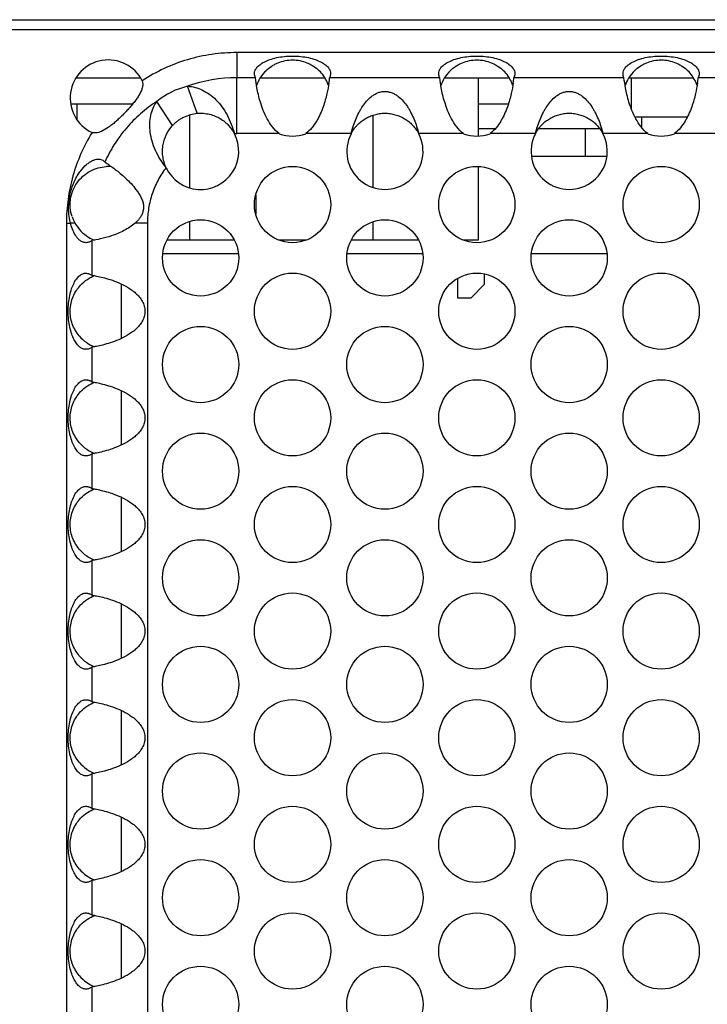
# Model space of a CAD drawing. Units: inches. Extents: x 0 to 34, y -355 to 22.
# Drawn here: x 3 to 3, y 18 to 19 of the extents above; entities that cross this region are included whole.
import ezdxf

# ---------------------------------------------------------------- set-up
doc = ezdxf.new("R2010")
doc.units = ezdxf.units.IN
doc.header["$LTSCALE"] = 1.87
doc.header["$MEASUREMENT"] = 0
doc.layers.get('0').update_dxf_attribs({"linetype": 'CONTINUOUS'})
for name, color, linetype in [('ECAD_11-2948-01', 7, 'CONTINUOUS'), ('ECAD_29-104745-01', 7, 'CONTINUOUS'), ('ECAD_L2929-S1', 7, 'CONTINUOUS'), ('ECAD_TXFMR_8-S19', 7, 'CONTINUOUS')]:
    doc.layers.add(name, color=color, linetype=linetype)

msp = doc.modelspace()

# ---------------------------------------------------------------- linework, layer by layer
at = {"color": 7, "linetype": 'Continuous'}
for p, q in [((2.6181, 18.7299), (7.4431, 18.7299)), ((2.6181, 18.7199), (7.4431, 18.7199)), ((2.843, 18.6699), (2.7764, 18.6699)), ((3.0321, 18.6699), (2.9654, 18.6699)), ((3.2211, 18.6699), (3.1544, 18.6699)), ((3.4101, 18.6699), (3.3434, 18.6699)), ((2.9011, 18.6339), (2.8912, 18.6617)), ((2.8757, 18.6214), (2.8596, 18.6461)), ((2.8347, 18.6432), (2.7713, 18.6432)), ((2.778, 18.6271), (2.778, 18.6432)), ((3.22, 18.6432), (3.1892, 18.6432)), ((3.3571, 18.619), (3.3571, 18.6299)), ((3.299, 18.6179), (3.299, 18.5899)), ((3.2439, 18.5899), (3.3211, 18.5899)), ((2.7756, 18.5213), (2.771, 18.5213)), ((2.9432, 18.4899), (2.8658, 18.4899)), ((3.1322, 18.4899), (3.0548, 18.4899)), ((3.3212, 18.4899), (3.2438, 18.4899)), ((3.1681, 18.4646), (3.1681, 18.4447)), ((3.1957, 18.4585), (3.1957, 18.4691)), ((2.8231, 18.4589), (2.8231, 18.4029)), ((3.1819, 18.4447), (3.1957, 18.4585)), ((3.1681, 18.4447), (3.1819, 18.4447)), ((2.8231, 18.3495), (2.8231, 18.2935)), ((2.8231, 18.2401), (2.8231, 18.1841)), ((2.8231, 18.1308), (2.8231, 18.0748)), ((2.8231, 18.0214), (2.8231, 17.9654)), ((2.8231, 17.912), (2.8231, 17.856)), ((2.8231, 17.8026), (2.8231, 17.7466))]:
    msp.add_line(p, q, dxfattribs=at)
at = {"color": 3, "linetype": 'Continuous'}
for p, q in [((2.9418, 18.6962), (2.9418, 18.6703)), ((7.1195, 18.6962), (2.9418, 18.6962)), ((2.9418, 18.6131), (2.9418, 18.6703)), ((2.9607, 18.6703), (2.9418, 18.6703)), ((3.1497, 18.6703), (3.0368, 18.6703)), ((3.3387, 18.6703), (3.2258, 18.6703)), ((3.5277, 18.6703), (3.4148, 18.6703)), ((2.9851, 18.6131), (2.9418, 18.6131)), ((3.0589, 18.6131), (3.0125, 18.6131)), ((3.1741, 18.6131), (3.1281, 18.6131)), ((3.2479, 18.6131), (3.2015, 18.6131)), ((3.3631, 18.6131), (3.3171, 18.6131)), ((3.4369, 18.6131), (3.3905, 18.6131)), ((2.7669, 18.5213), (2.7669, 16.9186)), ((2.7669, 18.5213), (2.771, 18.5213)), ((2.85, 18.5213), (2.8374, 18.5213)), ((2.85, 18.5213), (2.85, 16.9186)), ((2.7928, 18.5033), (2.7928, 18.4679)), ((2.7928, 18.3939), (2.7928, 18.3585)), ((2.7928, 18.2845), (2.7928, 18.2491)), ((2.7928, 18.1751), (2.7928, 18.1398)), ((2.7928, 18.0658), (2.7928, 18.0304)), ((2.7928, 17.9564), (2.7928, 17.921)), ((2.7928, 17.847), (2.7928, 17.8116)), ((2.7928, 17.7376), (2.7928, 17.7023))]:
    msp.add_line(p, q, dxfattribs=at)
for centre in [(2.9988, 18.5403), (3.1878, 18.5403), (3.3768, 18.5403), (2.9045, 18.4856), (3.0935, 18.4856), (3.2825, 18.4856), (2.9988, 18.4309), (3.1878, 18.4309), (3.3768, 18.4309), (2.9045, 18.3762), (3.0935, 18.3762), (3.2825, 18.3762), (2.9988, 18.3215), (3.1878, 18.3215), (3.3768, 18.3215), (2.9045, 18.2668), (3.0935, 18.2668), (3.2825, 18.2668), (2.9988, 18.2121), (3.1878, 18.2121), (3.3768, 18.2121), (2.9045, 18.1574), (3.0935, 18.1574), (3.2825, 18.1574), (2.9988, 18.1028), (3.1878, 18.1028), (3.3768, 18.1028), (2.9045, 18.0481), (3.0935, 18.0481), (3.2825, 18.0481), (2.9988, 17.9934), (3.1878, 17.9934), (3.3768, 17.9934), (2.9045, 17.9387), (3.0935, 17.9387), (3.2825, 17.9387), (2.9988, 17.884), (3.1878, 17.884), (3.3768, 17.884), (2.9045, 17.8293), (3.0935, 17.8293), (3.2825, 17.8293), (2.9988, 17.7746), (3.1878, 17.7746), (3.3768, 17.7746), (2.9045, 17.7199), (3.0935, 17.7199), (3.2825, 17.7199)]:
    msp.add_circle(centre, 0.0391, dxfattribs=at)
for centre, radius, start, end in [((2.8098, 18.6496), 0.0391, 26.8032, 244.8406), ((2.9416, 18.5182), 0.1522, 89.942, 109.3412), ((2.884, 18.6875), 0.1538, 351.6427, 353.5693), ((3.073, 18.6875), 0.1538, 351.6427, 353.5693), ((3.262, 18.6875), 0.1538, 351.6427, 353.5693), ((2.9113, 18.5811), 0.0831, 103.9816, 128.5181), ((2.9045, 18.5949), 0.0391, 205.359, 27.5584), ((2.9418, 18.5158), 0.0972, 90.0043, 91.5737), ((2.9988, 18.6496), 0.0391, 249.457, 290.543), ((3.0935, 18.5949), 0.0391, 152.3809, 27.6191), ((3.1878, 18.6496), 0.0391, 249.457, 290.543), ((3.2825, 18.5949), 0.0391, 152.3809, 27.6191), ((3.3768, 18.6496), 0.0391, 249.457, 290.543), ((2.7357, 18.4704), 0.1335, 57.359, 58.138), ((2.7298, 18.4612), 0.1444, 55.6713, 57.3589), ((2.8305, 18.5367), 0.0615, 194.523, 195.7465)]:
    msp.add_arc(centre, radius, start, end, dxfattribs=at)
at = {"color": 7, "linetype": 'Continuous'}
for centre, radius, start, end in [((2.9986, 18.6498), 0.0388, 134.1454, 148.0306), ((2.9989, 18.6497), 0.039, 24.5396, 45.7396), ((3.1876, 18.6498), 0.0388, 134.1454, 148.0306), ((3.1879, 18.6497), 0.039, 24.5396, 45.7396), ((3.3766, 18.6498), 0.0388, 134.1454, 148.0306), ((3.3769, 18.6497), 0.039, 24.5396, 45.7396), ((2.9984, 18.6498), 0.0386, 148.728, 161.1336), ((2.999, 18.6495), 0.0393, 148.0129, 148.7696), ((2.9992, 18.6499), 0.0386, 18.8597, 24.5209), ((3.1874, 18.6498), 0.0386, 148.728, 161.1336), ((3.188, 18.6495), 0.0393, 148.0129, 148.7696), ((3.1882, 18.6499), 0.0386, 18.8597, 24.5209), ((3.3764, 18.6498), 0.0386, 148.728, 161.1336), ((3.377, 18.6495), 0.0393, 148.0129, 148.7696), ((3.3772, 18.6499), 0.0386, 18.8597, 24.5209), ((2.8098, 18.5408), 0.0385, 84.8328, 92.9251), ((2.8101, 18.5404), 0.0394, 198.5117, 203.8441), ((2.8097, 18.5402), 0.039, 203.848, 206.2629), ((2.8093, 18.54), 0.0385, 206.2617, 209.0428), ((2.8097, 18.5402), 0.0389, 209.0082, 238.9336), ((2.8097, 18.5402), 0.039, 238.8282, 249.0474), ((2.8094, 18.4305), 0.0385, 220.0537, 235.6592), ((2.81, 18.4312), 0.0395, 235.5661, 248.9062), ((2.8094, 18.3211), 0.0385, 220.0537, 235.6592), ((2.81, 18.3219), 0.0395, 235.5661, 248.9062), ((2.8094, 18.2117), 0.0385, 220.0537, 235.6592), ((2.81, 18.2125), 0.0395, 235.5661, 248.9062), ((2.8094, 18.1023), 0.0385, 220.0537, 235.6592), ((2.81, 18.1031), 0.0395, 235.5661, 248.9062), ((2.8094, 17.993), 0.0385, 220.0537, 235.6592), ((2.81, 17.9937), 0.0395, 235.5661, 248.9062), ((2.8094, 17.8836), 0.0385, 220.0537, 235.6592), ((2.81, 17.8844), 0.0395, 235.5661, 248.9062), ((2.8094, 17.7742), 0.0385, 220.0537, 235.6592), ((2.81, 17.775), 0.0395, 235.5661, 248.9062)]:
    msp.add_arc(centre, radius, start, end, dxfattribs=at)
at = {"color": 3, "linetype": 'Continuous'}
for points, knots in [([(2.9418, 18.6962), (2.9332, 18.6962), (2.9161, 18.695), (2.8909, 18.6895), (2.8668, 18.6803), (2.8518, 18.672), (2.8446, 18.6673)], [0, 0, 0, 0, 0.249961, 0.500006, 0.750045, 1, 1, 1, 1]), ([(2.9597, 18.6744), (2.9597, 18.6755), (2.96, 18.6771), (2.961, 18.6791), (2.962, 18.6807), (2.9634, 18.6823), (2.9658, 18.6844), (2.9698, 18.6868), (2.9756, 18.6893), (2.9826, 18.6912), (2.9904, 18.6924), (2.9988, 18.6928), (3.0071, 18.6924), (3.015, 18.6912), (3.022, 18.6893), (3.0278, 18.6868), (3.0317, 18.6844), (3.0341, 18.6823), (3.0355, 18.6807), (3.0366, 18.6791), (3.0375, 18.6771), (3.0378, 18.6755), (3.0378, 18.6744)], [0, 0, 0, 0, 0.033392, 0.05209, 0.072424, 0.094715, 0.119244, 0.175802, 0.243432, 0.32199, 0.408787, 0.500021, 0.591252, 0.678042, 0.756594, 0.824224, 0.880784, 0.905312, 0.927601, 0.947931, 0.966623, 1, 1, 1, 1]), ([(3.1487, 18.6744), (3.1487, 18.6755), (3.149, 18.6771), (3.15, 18.6791), (3.151, 18.6807), (3.1524, 18.6823), (3.1548, 18.6844), (3.1588, 18.6868), (3.1646, 18.6893), (3.1716, 18.6912), (3.1794, 18.6924), (3.1878, 18.6928), (3.1961, 18.6924), (3.204, 18.6912), (3.211, 18.6893), (3.2168, 18.6868), (3.2207, 18.6844), (3.2231, 18.6823), (3.2245, 18.6807), (3.2256, 18.6791), (3.2265, 18.6771), (3.2268, 18.6755), (3.2268, 18.6744)], [0, 0, 0, 0, 0.033392, 0.05209, 0.072424, 0.094715, 0.119244, 0.175802, 0.243432, 0.32199, 0.408787, 0.500021, 0.591252, 0.678042, 0.756594, 0.824224, 0.880784, 0.905312, 0.927601, 0.947931, 0.966623, 1, 1, 1, 1]), ([(3.3377, 18.6744), (3.3377, 18.6755), (3.338, 18.6771), (3.339, 18.6791), (3.34, 18.6807), (3.3414, 18.6823), (3.3438, 18.6844), (3.3478, 18.6868), (3.3536, 18.6893), (3.3606, 18.6912), (3.3684, 18.6924), (3.3768, 18.6928), (3.3851, 18.6924), (3.393, 18.6912), (3.4, 18.6893), (3.4058, 18.6868), (3.4097, 18.6844), (3.4121, 18.6823), (3.4135, 18.6807), (3.4146, 18.6791), (3.4155, 18.6771), (3.4158, 18.6755), (3.4158, 18.6744)], [0, 0, 0, 0, 0.033392, 0.05209, 0.072424, 0.094715, 0.119244, 0.175802, 0.243432, 0.32199, 0.408787, 0.500021, 0.591252, 0.678042, 0.756594, 0.824224, 0.880784, 0.905312, 0.927601, 0.947931, 0.966623, 1, 1, 1, 1]), ([(2.8446, 18.6673), (2.8449, 18.6664), (2.8453, 18.6645), (2.8451, 18.6614), (2.8441, 18.6581), (2.8425, 18.6545), (2.8403, 18.6508), (2.8377, 18.647), (2.8347, 18.6432), (2.8315, 18.6394), (2.8281, 18.6357), (2.8246, 18.6321), (2.821, 18.6286), (2.8173, 18.6252), (2.8136, 18.6221), (2.8089, 18.6186), (2.8052, 18.6164), (2.8027, 18.6153)], [0, 0, 0, 0, 0.039525, 0.082578, 0.131848, 0.187873, 0.249835, 0.316483, 0.386198, 0.457478, 0.529566, 0.601859, 0.674168, 0.7464, 0.817011, 0.883307, 1, 1, 1, 1]), ([(2.9607, 18.6703), (2.9604, 18.6709), (2.9599, 18.6723), (2.9597, 18.6737), (2.9597, 18.6744)], [0, 0, 0, 0, 0.470139, 1, 1, 1, 1]), ([(2.9851, 18.6131), (2.9825, 18.6151), (2.9779, 18.6199), (2.9727, 18.6281), (2.9687, 18.6366), (2.9658, 18.645), (2.9637, 18.6527), (2.962, 18.6611), (2.9611, 18.6669), (2.9607, 18.6703)], [0, 0, 0, 0, 0.155114, 0.308557, 0.457228, 0.597269, 0.724791, 0.836291, 1, 1, 1, 1]), ([(3.0361, 18.6652), (3.0356, 18.6615), (3.0345, 18.6556), (3.0324, 18.6474), (3.0302, 18.6404), (3.0278, 18.6344), (3.0254, 18.6295), (3.0227, 18.6247), (3.0187, 18.6188), (3.0147, 18.6148), (3.0125, 18.6131)], [0, 0, 0, 0, 0.190414, 0.306622, 0.433797, 0.56932, 0.639378, 0.710502, 0.854733, 1, 1, 1, 1]), ([(3.0378, 18.6744), (3.0378, 18.6737), (3.0376, 18.6723), (3.0371, 18.6709), (3.0368, 18.6703)], [0, 0, 0, 0, 0.529862, 1, 1, 1, 1]), ([(3.1497, 18.6703), (3.1494, 18.6709), (3.1489, 18.6723), (3.1487, 18.6737), (3.1487, 18.6744)], [0, 0, 0, 0, 0.470139, 1, 1, 1, 1]), ([(3.1741, 18.6131), (3.1715, 18.6151), (3.1669, 18.6199), (3.1617, 18.6281), (3.1577, 18.6366), (3.1548, 18.645), (3.1527, 18.6527), (3.151, 18.6611), (3.1501, 18.6669), (3.1497, 18.6703)], [0, 0, 0, 0, 0.155114, 0.308557, 0.457228, 0.597269, 0.724791, 0.836291, 1, 1, 1, 1]), ([(3.2251, 18.6652), (3.2246, 18.6615), (3.2235, 18.6556), (3.2214, 18.6474), (3.2192, 18.6404), (3.2168, 18.6344), (3.2144, 18.6295), (3.2117, 18.6247), (3.2077, 18.6188), (3.2037, 18.6148), (3.2015, 18.6131)], [0, 0, 0, 0, 0.190414, 0.306622, 0.433797, 0.56932, 0.639378, 0.710502, 0.854733, 1, 1, 1, 1]), ([(3.2268, 18.6744), (3.2268, 18.6737), (3.2266, 18.6723), (3.2261, 18.6709), (3.2258, 18.6703)], [0, 0, 0, 0, 0.529862, 1, 1, 1, 1]), ([(3.3387, 18.6703), (3.3384, 18.6709), (3.3379, 18.6723), (3.3377, 18.6737), (3.3377, 18.6744)], [0, 0, 0, 0, 0.470139, 1, 1, 1, 1]), ([(3.3631, 18.6131), (3.3605, 18.6151), (3.3559, 18.6199), (3.3507, 18.6281), (3.3467, 18.6366), (3.3438, 18.645), (3.3417, 18.6527), (3.34, 18.6611), (3.3391, 18.6669), (3.3387, 18.6703)], [0, 0, 0, 0, 0.155114, 0.308557, 0.457228, 0.597269, 0.724791, 0.836291, 1, 1, 1, 1]), ([(3.4141, 18.6652), (3.4136, 18.6615), (3.4125, 18.6556), (3.4104, 18.6474), (3.4082, 18.6404), (3.4058, 18.6344), (3.4034, 18.6295), (3.4007, 18.6247), (3.3967, 18.6188), (3.3927, 18.6148), (3.3905, 18.6131)], [0, 0, 0, 0, 0.190414, 0.306622, 0.433797, 0.56932, 0.639378, 0.710502, 0.854733, 1, 1, 1, 1]), ([(3.4158, 18.6744), (3.4158, 18.6737), (3.4156, 18.6723), (3.4151, 18.6709), (3.4148, 18.6703)], [0, 0, 0, 0, 0.529862, 1, 1, 1, 1]), ([(2.8912, 18.6617), (2.8938, 18.6616), (2.899, 18.6607), (2.9065, 18.6579), (2.9138, 18.6536), (2.9205, 18.6478), (2.9266, 18.6407), (2.9337, 18.6294), (2.9374, 18.6197), (2.9391, 18.613)], [0, 0, 0, 0, 0.105939, 0.215183, 0.329756, 0.450991, 0.579448, 0.714889, 1, 1, 1, 1]), ([(3.0589, 18.6131), (3.0595, 18.6156), (3.0609, 18.6205), (3.0635, 18.6277), (3.0661, 18.6334), (3.0685, 18.6377), (3.071, 18.6418), (3.0746, 18.6466), (3.0789, 18.6506), (3.0828, 18.6533), (3.086, 18.655), (3.0896, 18.6561), (3.0935, 18.6565), (3.0973, 18.6561), (3.101, 18.655), (3.1042, 18.6533), (3.1081, 18.6506), (3.1124, 18.6466), (3.116, 18.6418), (3.1185, 18.6377), (3.1209, 18.6334), (3.1235, 18.6277), (3.1261, 18.6205), (3.1275, 18.6156), (3.1281, 18.6131)], [0, 0, 0, 0, 0.065665, 0.130515, 0.193906, 0.224954, 0.255543, 0.315491, 0.37467, 0.404592, 0.435335, 0.467129, 0.5, 0.532864, 0.564663, 0.595406, 0.625328, 0.684507, 0.744455, 0.775045, 0.806093, 0.869485, 0.934335, 1, 1, 1, 1]), ([(3.2479, 18.6131), (3.2485, 18.6156), (3.2499, 18.6205), (3.2525, 18.6277), (3.2551, 18.6334), (3.2575, 18.6377), (3.26, 18.6418), (3.2636, 18.6466), (3.2679, 18.6506), (3.2718, 18.6533), (3.275, 18.655), (3.2786, 18.6561), (3.2825, 18.6565), (3.2863, 18.6561), (3.29, 18.655), (3.2932, 18.6533), (3.2971, 18.6506), (3.3014, 18.6466), (3.305, 18.6418), (3.3075, 18.6377), (3.3099, 18.6334), (3.3125, 18.6277), (3.3151, 18.6205), (3.3165, 18.6156), (3.3171, 18.6131)], [0, 0, 0, 0, 0.065665, 0.130515, 0.193906, 0.224954, 0.255543, 0.315491, 0.37467, 0.404592, 0.435335, 0.467129, 0.5, 0.532864, 0.564663, 0.595406, 0.625328, 0.684507, 0.744455, 0.775045, 0.806093, 0.869485, 0.934335, 1, 1, 1, 1]), ([(2.8596, 18.6461), (2.8538, 18.6423), (2.8427, 18.6339), (2.828, 18.6191), (2.8156, 18.6023), (2.809, 18.5901), (2.8062, 18.5838)], [0, 0, 0, 0, 0.249982, 0.500058, 0.750069, 1, 1, 1, 1]), ([(2.8692, 18.5782), (2.8649, 18.5837), (2.8593, 18.5924), (2.8546, 18.605), (2.8527, 18.6142), (2.8522, 18.6231), (2.8532, 18.6316), (2.8556, 18.6393), (2.8581, 18.644), (2.8596, 18.6461)], [0, 0, 0, 0, 0.284672, 0.419981, 0.548407, 0.669731, 0.784498, 0.89393, 1, 1, 1, 1]), ([(2.8027, 18.6153), (2.8018, 18.615), (2.8001, 18.6143), (2.7976, 18.6138), (2.7953, 18.6138), (2.7938, 18.6141), (2.7932, 18.6143)], [0, 0, 0, 0, 0.28994, 0.547904, 0.78161, 1, 1, 1, 1]), ([(2.7932, 18.6143), (2.7889, 18.6074), (2.7813, 18.5929), (2.773, 18.5698), (2.768, 18.5458), (2.7669, 18.5294), (2.7669, 18.5213)], [0, 0, 0, 0, 0.24996, 0.499994, 0.750035, 1, 1, 1, 1]), ([(2.7692, 18.5327), (2.7691, 18.5346), (2.7691, 18.5385), (2.7695, 18.5443), (2.7704, 18.5501), (2.7723, 18.5575), (2.775, 18.5645), (2.7785, 18.5708), (2.7822, 18.576), (2.7862, 18.5804), (2.7904, 18.5837), (2.7934, 18.5854), (2.7962, 18.5865), (2.7988, 18.5871), (2.8011, 18.587), (2.8025, 18.5866), (2.8032, 18.5863)], [0, 0, 0, 0, 0.081015, 0.163695, 0.246796, 0.32916, 0.487957, 0.562778, 0.633213, 0.757714, 0.811423, 0.85927, 0.901501, 0.938572, 0.971126, 1, 1, 1, 1]), ([(2.8032, 18.5863), (2.8038, 18.586), (2.8049, 18.5853), (2.8058, 18.5843), (2.8062, 18.5838)], [0, 0, 0, 0, 0.523688, 1, 1, 1, 1]), ([(2.8112, 18.5805), (2.8127, 18.5795), (2.816, 18.5772), (2.821, 18.5733), (2.8264, 18.5687), (2.8319, 18.5633), (2.8364, 18.5582), (2.8398, 18.5537), (2.8422, 18.5501), (2.8441, 18.5463), (2.8456, 18.5421), (2.8461, 18.5378), (2.8458, 18.5349), (2.8454, 18.5334)], [0, 0, 0, 0, 0.089438, 0.194023, 0.311561, 0.439468, 0.574849, 0.644457, 0.714903, 0.785899, 0.857165, 0.928558, 1, 1, 1, 1]), ([(2.8692, 18.5782), (2.8661, 18.5742), (2.8605, 18.5656), (2.8545, 18.5515), (2.8508, 18.5366), (2.85, 18.5264), (2.85, 18.5213)], [0, 0, 0, 0, 0.249936, 0.499925, 0.749995, 1, 1, 1, 1]), ([(2.771, 18.5213), (2.7707, 18.5222), (2.7699, 18.526), (2.7694, 18.5298), (2.7692, 18.5327)], [0, 0, 0, 0, 0.246417, 1, 1, 1, 1]), ([(2.8454, 18.5334), (2.8452, 18.5322), (2.8443, 18.5299), (2.8424, 18.5267), (2.8401, 18.5239), (2.8383, 18.5221), (2.8374, 18.5213)], [0, 0, 0, 0, 0.250926, 0.501441, 0.751375, 1, 1, 1, 1]), ([(2.7869, 18.5012), (2.7865, 18.5012), (2.7856, 18.5013), (2.7843, 18.5016), (2.783, 18.5021), (2.7816, 18.5028), (2.7804, 18.5038), (2.7787, 18.5053), (2.7762, 18.5083), (2.7735, 18.5134), (2.7719, 18.5178), (2.7713, 18.52)], [0, 0, 0, 0, 0.048474, 0.100362, 0.155851, 0.214382, 0.275261, 0.337972, 0.467634, 0.732546, 1, 1, 1, 1]), ([(2.8374, 18.5213), (2.8357, 18.5198), (2.832, 18.517), (2.8259, 18.5135), (2.8196, 18.5106), (2.8116, 18.5076), (2.8026, 18.5051), (2.7957, 18.5038), (2.7928, 18.5033)], [0, 0, 0, 0, 0.141488, 0.285068, 0.42804, 0.566907, 0.816023, 1, 1, 1, 1]), ([(2.7928, 18.5033), (2.792, 18.5027), (2.7902, 18.5016), (2.7881, 18.5012), (2.7869, 18.5012)], [0, 0, 0, 0, 0.449098, 1, 1, 1, 1]), ([(2.7869, 18.3919), (2.7864, 18.3919), (2.7853, 18.3919), (2.7831, 18.3925), (2.781, 18.3938), (2.779, 18.3956), (2.7769, 18.398), (2.7745, 18.4019), (2.7721, 18.4077), (2.7702, 18.4147), (2.769, 18.4225), (2.7685, 18.4307), (2.7689, 18.439), (2.7701, 18.4468), (2.772, 18.4538), (2.7741, 18.4588), (2.7759, 18.4622), (2.7778, 18.4648), (2.7798, 18.467), (2.782, 18.4686), (2.7836, 18.4694), (2.7852, 18.4698), (2.7862, 18.4699), (2.7867, 18.4699)], [0, 0, 0, 0, 0.01682, 0.034467, 0.073655, 0.096031, 0.120546, 0.176957, 0.244716, 0.322959, 0.409108, 0.499344, 0.589631, 0.675938, 0.75434, 0.822211, 0.852008, 0.879111, 0.926383, 0.947266, 0.96643, 0.983938, 1, 1, 1, 1]), ([(2.7867, 18.4699), (2.7873, 18.4699), (2.7883, 18.4698), (2.7894, 18.4695), (2.7905, 18.4692), (2.7916, 18.4688), (2.7924, 18.4682), (2.7928, 18.4679)], [0, 0, 0, 0, 0.289505, 0.42449, 0.551712, 0.784565, 1, 1, 1, 1]), ([(2.7928, 18.4679), (2.7944, 18.4676), (2.7982, 18.4669), (2.8046, 18.4655), (2.8123, 18.4633), (2.8208, 18.4602), (2.8281, 18.4565), (2.8338, 18.4528), (2.838, 18.4495), (2.8417, 18.4457), (2.8448, 18.4413), (2.8466, 18.4371), (2.8474, 18.4336), (2.8475, 18.4309), (2.8473, 18.4282), (2.8466, 18.4247), (2.8448, 18.4205), (2.8417, 18.4161), (2.838, 18.4122), (2.8338, 18.409), (2.8281, 18.4053), (2.8208, 18.4016), (2.8123, 18.3985), (2.8046, 18.3963), (2.7982, 18.3948), (2.7944, 18.3942), (2.7928, 18.3939)], [0, 0, 0, 0, 0.035487, 0.082282, 0.138953, 0.203635, 0.274146, 0.31089, 0.348243, 0.385963, 0.423877, 0.461907, 0.480947, 0.500007, 0.519082, 0.538131, 0.576143, 0.61406, 0.65178, 0.689132, 0.725868, 0.796372, 0.861057, 0.917724, 0.964515, 1, 1, 1, 1]), ([(2.7928, 18.3939), (2.7924, 18.3935), (2.7916, 18.3929), (2.7901, 18.3923), (2.7886, 18.3919), (2.7875, 18.3919), (2.7869, 18.3919)], [0, 0, 0, 0, 0.238471, 0.481587, 0.734955, 1, 1, 1, 1]), ([(2.7869, 18.2825), (2.7864, 18.2825), (2.7853, 18.2826), (2.7831, 18.2831), (2.781, 18.2844), (2.779, 18.2862), (2.7769, 18.2886), (2.7745, 18.2926), (2.7721, 18.2984), (2.7702, 18.3053), (2.769, 18.3131), (2.7685, 18.3214), (2.7689, 18.3296), (2.7701, 18.3374), (2.772, 18.3444), (2.7741, 18.3494), (2.7759, 18.3528), (2.7778, 18.3555), (2.7798, 18.3576), (2.782, 18.3592), (2.7836, 18.36), (2.7852, 18.3605), (2.7862, 18.3606), (2.7867, 18.3606)], [0, 0, 0, 0, 0.01682, 0.034467, 0.073655, 0.096031, 0.120546, 0.176957, 0.244716, 0.322959, 0.409108, 0.499344, 0.589631, 0.675938, 0.75434, 0.822211, 0.852008, 0.879111, 0.926383, 0.947266, 0.96643, 0.983938, 1, 1, 1, 1]), ([(2.7867, 18.3606), (2.7873, 18.3606), (2.7883, 18.3605), (2.7894, 18.3602), (2.7905, 18.3599), (2.7916, 18.3594), (2.7924, 18.3588), (2.7928, 18.3585)], [0, 0, 0, 0, 0.289505, 0.42449, 0.551712, 0.784565, 1, 1, 1, 1]), ([(2.7928, 18.3585), (2.7944, 18.3582), (2.7982, 18.3576), (2.8046, 18.3561), (2.8123, 18.3539), (2.8208, 18.3508), (2.8281, 18.3472), (2.8338, 18.3434), (2.838, 18.3401), (2.8417, 18.3363), (2.8448, 18.3319), (2.8466, 18.3277), (2.8474, 18.3242), (2.8475, 18.3215), (2.8473, 18.3188), (2.8466, 18.3153), (2.8448, 18.3111), (2.8417, 18.3067), (2.838, 18.3029), (2.8338, 18.2996), (2.8281, 18.2959), (2.8208, 18.2923), (2.8123, 18.2891), (2.8046, 18.2869), (2.7982, 18.2855), (2.7944, 18.2848), (2.7928, 18.2845)], [0, 0, 0, 0, 0.035487, 0.082282, 0.138953, 0.203635, 0.274146, 0.31089, 0.348243, 0.385963, 0.423877, 0.461907, 0.480947, 0.500007, 0.519082, 0.538131, 0.576143, 0.61406, 0.65178, 0.689132, 0.725868, 0.796372, 0.861057, 0.917724, 0.964515, 1, 1, 1, 1]), ([(2.7928, 18.2845), (2.7924, 18.2842), (2.7916, 18.2836), (2.7901, 18.2829), (2.7886, 18.2826), (2.7875, 18.2825), (2.7869, 18.2825)], [0, 0, 0, 0, 0.238471, 0.481587, 0.734955, 1, 1, 1, 1]), ([(2.7869, 18.1731), (2.7864, 18.1731), (2.7853, 18.1732), (2.7831, 18.1738), (2.781, 18.1751), (2.779, 18.1769), (2.7769, 18.1793), (2.7745, 18.1832), (2.7721, 18.189), (2.7702, 18.1959), (2.769, 18.2037), (2.7685, 18.212), (2.7689, 18.2202), (2.7701, 18.228), (2.772, 18.235), (2.7741, 18.2401), (2.7759, 18.2434), (2.7778, 18.2461), (2.7798, 18.2483), (2.782, 18.2498), (2.7836, 18.2506), (2.7852, 18.2511), (2.7862, 18.2512), (2.7867, 18.2512)], [0, 0, 0, 0, 0.01682, 0.034467, 0.073655, 0.096031, 0.120546, 0.176957, 0.244716, 0.322959, 0.409108, 0.499344, 0.589631, 0.675938, 0.75434, 0.822211, 0.852008, 0.879111, 0.926383, 0.947266, 0.96643, 0.983938, 1, 1, 1, 1]), ([(2.7867, 18.2512), (2.7873, 18.2512), (2.7883, 18.2511), (2.7894, 18.2508), (2.7905, 18.2505), (2.7916, 18.25), (2.7924, 18.2494), (2.7928, 18.2491)], [0, 0, 0, 0, 0.289505, 0.42449, 0.551712, 0.784565, 1, 1, 1, 1]), ([(2.7928, 18.2491), (2.7944, 18.2489), (2.7982, 18.2482), (2.8046, 18.2467), (2.8123, 18.2445), (2.8208, 18.2414), (2.8281, 18.2378), (2.8338, 18.234), (2.838, 18.2308), (2.8417, 18.2269), (2.8448, 18.2225), (2.8466, 18.2184), (2.8474, 18.2148), (2.8475, 18.2121), (2.8473, 18.2094), (2.8466, 18.2059), (2.8448, 18.2017), (2.8417, 18.1973), (2.838, 18.1935), (2.8338, 18.1902), (2.8281, 18.1865), (2.8208, 18.1829), (2.8123, 18.1797), (2.8046, 18.1775), (2.7982, 18.1761), (2.7944, 18.1754), (2.7928, 18.1751)], [0, 0, 0, 0, 0.035487, 0.082282, 0.138953, 0.203635, 0.274146, 0.31089, 0.348243, 0.385963, 0.423877, 0.461907, 0.480947, 0.500007, 0.519082, 0.538131, 0.576143, 0.61406, 0.65178, 0.689132, 0.725868, 0.796372, 0.861057, 0.917724, 0.964515, 1, 1, 1, 1]), ([(2.7928, 18.1751), (2.7924, 18.1748), (2.7916, 18.1742), (2.7901, 18.1736), (2.7886, 18.1732), (2.7875, 18.1731), (2.7869, 18.1731)], [0, 0, 0, 0, 0.238471, 0.481587, 0.734955, 1, 1, 1, 1]), ([(2.7869, 18.0637), (2.7864, 18.0637), (2.7853, 18.0638), (2.7831, 18.0644), (2.781, 18.0657), (2.779, 18.0675), (2.7769, 18.0699), (2.7745, 18.0738), (2.7721, 18.0796), (2.7702, 18.0866), (2.769, 18.0944), (2.7685, 18.1026), (2.7689, 18.1109), (2.7701, 18.1187), (2.772, 18.1256), (2.7741, 18.1307), (2.7759, 18.1341), (2.7778, 18.1367), (2.7798, 18.1389), (2.782, 18.1404), (2.7836, 18.1412), (2.7852, 18.1417), (2.7862, 18.1418), (2.7867, 18.1418)], [0, 0, 0, 0, 0.01682, 0.034467, 0.073655, 0.096031, 0.120546, 0.176957, 0.244716, 0.322959, 0.409108, 0.499344, 0.589631, 0.675938, 0.75434, 0.822211, 0.852008, 0.879111, 0.926383, 0.947266, 0.96643, 0.983938, 1, 1, 1, 1]), ([(2.7867, 18.1418), (2.7873, 18.1418), (2.7883, 18.1417), (2.7894, 18.1414), (2.7905, 18.1411), (2.7916, 18.1406), (2.7924, 18.1401), (2.7928, 18.1398)], [0, 0, 0, 0, 0.289505, 0.42449, 0.551712, 0.784565, 1, 1, 1, 1]), ([(2.7928, 18.1398), (2.7944, 18.1395), (2.7982, 18.1388), (2.8046, 18.1374), (2.8123, 18.1352), (2.8208, 18.132), (2.8281, 18.1284), (2.8338, 18.1247), (2.838, 18.1214), (2.8417, 18.1176), (2.8448, 18.1132), (2.8466, 18.109), (2.8474, 18.1055), (2.8475, 18.1028), (2.8473, 18.1001), (2.8466, 18.0965), (2.8448, 18.0924), (2.8417, 18.0879), (2.838, 18.0841), (2.8338, 18.0808), (2.8281, 18.0771), (2.8208, 18.0735), (2.8123, 18.0703), (2.8046, 18.0682), (2.7982, 18.0667), (2.7944, 18.066), (2.7928, 18.0658)], [0, 0, 0, 0, 0.035487, 0.082282, 0.138953, 0.203635, 0.274146, 0.31089, 0.348243, 0.385963, 0.423877, 0.461907, 0.480947, 0.500007, 0.519082, 0.538131, 0.576143, 0.61406, 0.65178, 0.689132, 0.725868, 0.796372, 0.861057, 0.917724, 0.964515, 1, 1, 1, 1]), ([(2.7928, 18.0658), (2.7924, 18.0654), (2.7916, 18.0648), (2.7901, 18.0642), (2.7886, 18.0638), (2.7875, 18.0637), (2.7869, 18.0637)], [0, 0, 0, 0, 0.238471, 0.481587, 0.734955, 1, 1, 1, 1]), ([(2.7869, 17.9544), (2.7864, 17.9544), (2.7853, 17.9544), (2.7831, 17.955), (2.781, 17.9563), (2.779, 17.9581), (2.7769, 17.9605), (2.7745, 17.9644), (2.7721, 17.9702), (2.7702, 17.9772), (2.769, 17.985), (2.7685, 17.9932), (2.7689, 18.0015), (2.7701, 18.0093), (2.772, 18.0163), (2.7741, 18.0213), (2.7759, 18.0247), (2.7778, 18.0273), (2.7798, 18.0295), (2.782, 18.0311), (2.7836, 18.0319), (2.7852, 18.0323), (2.7862, 18.0324), (2.7867, 18.0324)], [0, 0, 0, 0, 0.01682, 0.034467, 0.073655, 0.096031, 0.120546, 0.176957, 0.244716, 0.322959, 0.409108, 0.499344, 0.589631, 0.675938, 0.75434, 0.822211, 0.852008, 0.879111, 0.926383, 0.947266, 0.96643, 0.983938, 1, 1, 1, 1]), ([(2.7867, 18.0324), (2.7873, 18.0324), (2.7883, 18.0323), (2.7894, 18.032), (2.7905, 18.0317), (2.7916, 18.0313), (2.7924, 18.0307), (2.7928, 18.0304)], [0, 0, 0, 0, 0.289505, 0.42449, 0.551712, 0.784565, 1, 1, 1, 1]), ([(2.7928, 18.0304), (2.7944, 18.0301), (2.7982, 18.0294), (2.8046, 18.028), (2.8123, 18.0258), (2.8208, 18.0227), (2.8281, 18.019), (2.8338, 18.0153), (2.838, 18.012), (2.8417, 18.0082), (2.8448, 18.0038), (2.8466, 17.9996), (2.8474, 17.9961), (2.8475, 17.9934), (2.8473, 17.9907), (2.8466, 17.9872), (2.8448, 17.983), (2.8417, 17.9786), (2.838, 17.9747), (2.8338, 17.9715), (2.8281, 17.9678), (2.8208, 17.9641), (2.8123, 17.961), (2.8046, 17.9588), (2.7982, 17.9573), (2.7944, 17.9567), (2.7928, 17.9564)], [0, 0, 0, 0, 0.035487, 0.082282, 0.138953, 0.203635, 0.274146, 0.31089, 0.348243, 0.385963, 0.423877, 0.461907, 0.480947, 0.500007, 0.519082, 0.538131, 0.576143, 0.61406, 0.65178, 0.689132, 0.725868, 0.796372, 0.861057, 0.917724, 0.964515, 1, 1, 1, 1]), ([(2.7928, 17.9564), (2.7924, 17.956), (2.7916, 17.9554), (2.7901, 17.9548), (2.7886, 17.9544), (2.7875, 17.9544), (2.7869, 17.9544)], [0, 0, 0, 0, 0.238471, 0.481587, 0.734955, 1, 1, 1, 1]), ([(2.7869, 17.845), (2.7864, 17.845), (2.7853, 17.8451), (2.7831, 17.8456), (2.781, 17.8469), (2.779, 17.8487), (2.7769, 17.8511), (2.7745, 17.8551), (2.7721, 17.8609), (2.7702, 17.8678), (2.769, 17.8756), (2.7685, 17.8839), (2.7689, 17.8921), (2.7701, 17.8999), (2.772, 17.9069), (2.7741, 17.9119), (2.7759, 17.9153), (2.7778, 17.918), (2.7798, 17.9201), (2.782, 17.9217), (2.7836, 17.9225), (2.7852, 17.923), (2.7862, 17.9231), (2.7867, 17.9231)], [0, 0, 0, 0, 0.01682, 0.034467, 0.073655, 0.096031, 0.120546, 0.176957, 0.244716, 0.322959, 0.409108, 0.499344, 0.589631, 0.675938, 0.75434, 0.822211, 0.852008, 0.879111, 0.926383, 0.947266, 0.96643, 0.983938, 1, 1, 1, 1]), ([(2.7867, 17.9231), (2.7873, 17.9231), (2.7883, 17.923), (2.7894, 17.9227), (2.7905, 17.9224), (2.7916, 17.9219), (2.7924, 17.9213), (2.7928, 17.921)], [0, 0, 0, 0, 0.289505, 0.42449, 0.551712, 0.784565, 1, 1, 1, 1]), ([(2.7928, 17.921), (2.7944, 17.9207), (2.7982, 17.9201), (2.8046, 17.9186), (2.8123, 17.9164), (2.8208, 17.9133), (2.8281, 17.9097), (2.8338, 17.9059), (2.838, 17.9026), (2.8417, 17.8988), (2.8448, 17.8944), (2.8466, 17.8902), (2.8474, 17.8867), (2.8475, 17.884), (2.8473, 17.8813), (2.8466, 17.8778), (2.8448, 17.8736), (2.8417, 17.8692), (2.838, 17.8654), (2.8338, 17.8621), (2.8281, 17.8584), (2.8208, 17.8548), (2.8123, 17.8516), (2.8046, 17.8494), (2.7982, 17.848), (2.7944, 17.8473), (2.7928, 17.847)], [0, 0, 0, 0, 0.035487, 0.082282, 0.138953, 0.203635, 0.274146, 0.31089, 0.348243, 0.385963, 0.423877, 0.461907, 0.480947, 0.500007, 0.519082, 0.538131, 0.576143, 0.61406, 0.65178, 0.689132, 0.725868, 0.796372, 0.861057, 0.917724, 0.964515, 1, 1, 1, 1]), ([(2.7928, 17.847), (2.7924, 17.8467), (2.7916, 17.8461), (2.7901, 17.8454), (2.7886, 17.8451), (2.7875, 17.845), (2.7869, 17.845)], [0, 0, 0, 0, 0.238471, 0.481587, 0.734955, 1, 1, 1, 1]), ([(2.7869, 17.7356), (2.7864, 17.7356), (2.7853, 17.7357), (2.7831, 17.7363), (2.781, 17.7376), (2.779, 17.7394), (2.7769, 17.7418), (2.7745, 17.7457), (2.7721, 17.7515), (2.7702, 17.7584), (2.769, 17.7662), (2.7685, 17.7745), (2.7689, 17.7827), (2.7701, 17.7905), (2.772, 17.7975), (2.7741, 17.8026), (2.7759, 17.8059), (2.7778, 17.8086), (2.7798, 17.8108), (2.782, 17.8123), (2.7836, 17.8131), (2.7852, 17.8136), (2.7862, 17.8137), (2.7867, 17.8137)], [0, 0, 0, 0, 0.01682, 0.034467, 0.073655, 0.096031, 0.120546, 0.176957, 0.244716, 0.322959, 0.409108, 0.499344, 0.589631, 0.675938, 0.75434, 0.822211, 0.852008, 0.879111, 0.926383, 0.947266, 0.96643, 0.983938, 1, 1, 1, 1]), ([(2.7867, 17.8137), (2.7873, 17.8137), (2.7883, 17.8136), (2.7894, 17.8133), (2.7905, 17.813), (2.7916, 17.8125), (2.7924, 17.8119), (2.7928, 17.8116)], [0, 0, 0, 0, 0.289505, 0.42449, 0.551712, 0.784565, 1, 1, 1, 1]), ([(2.7928, 17.8116), (2.7944, 17.8114), (2.7982, 17.8107), (2.8046, 17.8092), (2.8123, 17.807), (2.8208, 17.8039), (2.8281, 17.8003), (2.8338, 17.7965), (2.838, 17.7933), (2.8417, 17.7894), (2.8448, 17.785), (2.8466, 17.7809), (2.8474, 17.7773), (2.8475, 17.7746), (2.8473, 17.7719), (2.8466, 17.7684), (2.8448, 17.7642), (2.8417, 17.7598), (2.838, 17.756), (2.8338, 17.7527), (2.8281, 17.749), (2.8208, 17.7454), (2.8123, 17.7422), (2.8046, 17.74), (2.7982, 17.7386), (2.7944, 17.7379), (2.7928, 17.7376)], [0, 0, 0, 0, 0.035487, 0.082282, 0.138953, 0.203635, 0.274146, 0.31089, 0.348243, 0.385963, 0.423877, 0.461907, 0.480947, 0.500007, 0.519082, 0.538131, 0.576143, 0.61406, 0.65178, 0.689132, 0.725868, 0.796372, 0.861057, 0.917724, 0.964515, 1, 1, 1, 1]), ([(2.7928, 17.7376), (2.7924, 17.7373), (2.7916, 17.7367), (2.7901, 17.7361), (2.7886, 17.7357), (2.7875, 17.7356), (2.7869, 17.7356)], [0, 0, 0, 0, 0.238471, 0.481587, 0.734955, 1, 1, 1, 1])]:
    msp.add_open_spline(points, degree=3, knots=knots, dxfattribs=at)
at = {"color": 7, "linetype": 'Continuous'}
for points, knots in [([(2.9715, 18.6776), (2.9733, 18.6794), (2.9763, 18.6817), (2.9806, 18.6843), (2.9851, 18.6864), (2.9912, 18.6882), (2.9988, 18.6889), (3.0064, 18.6882), (3.0125, 18.6864), (3.017, 18.6842), (3.0213, 18.6817), (3.0243, 18.6793), (3.0261, 18.6776)], [0, 0, 0, 0, 0.123653, 0.186122, 0.248803, 0.37432, 0.500014, 0.625707, 0.751222, 0.813901, 0.876366, 1, 1, 1, 1]), ([(3.1605, 18.6776), (3.1623, 18.6794), (3.1653, 18.6817), (3.1696, 18.6843), (3.1741, 18.6864), (3.1802, 18.6882), (3.1878, 18.6889), (3.1954, 18.6882), (3.2015, 18.6864), (3.206, 18.6842), (3.2103, 18.6817), (3.2133, 18.6793), (3.2151, 18.6776)], [0, 0, 0, 0, 0.123653, 0.186122, 0.248803, 0.37432, 0.500014, 0.625707, 0.751222, 0.813901, 0.876366, 1, 1, 1, 1]), ([(3.3495, 18.6776), (3.3513, 18.6794), (3.3543, 18.6817), (3.3586, 18.6843), (3.3631, 18.6864), (3.3692, 18.6882), (3.3768, 18.6889), (3.3844, 18.6882), (3.3905, 18.6864), (3.395, 18.6842), (3.3993, 18.6817), (3.4023, 18.6793), (3.4041, 18.6776)], [0, 0, 0, 0, 0.123653, 0.186122, 0.248803, 0.37432, 0.500014, 0.625707, 0.751222, 0.813901, 0.876366, 1, 1, 1, 1]), ([(2.8757, 18.6214), (2.8765, 18.6222), (2.8781, 18.6238), (2.8808, 18.6261), (2.8839, 18.6282), (2.8883, 18.6306), (2.894, 18.6328), (2.8987, 18.6337), (2.9011, 18.6339)], [0, 0, 0, 0, 0.117071, 0.23977, 0.368589, 0.500238, 0.758471, 1, 1, 1, 1]), ([(2.9011, 18.6339), (2.9032, 18.6341), (2.9075, 18.6341), (2.9137, 18.6331), (2.9195, 18.6312), (2.9247, 18.6286), (2.9293, 18.6253), (2.9345, 18.6204), (2.9375, 18.6161), (2.9391, 18.613)], [0, 0, 0, 0, 0.142585, 0.27833, 0.408754, 0.534967, 0.657558, 0.776273, 1, 1, 1, 1]), ([(3.0589, 18.6131), (3.0597, 18.6147), (3.0611, 18.617), (3.0633, 18.6198), (3.0657, 18.6225), (3.0689, 18.6254), (3.0732, 18.6285), (3.0779, 18.6309), (3.0828, 18.6326), (3.0881, 18.6338), (3.0935, 18.6342), (3.0989, 18.6338), (3.1041, 18.6326), (3.1091, 18.6309), (3.1138, 18.6285), (3.1181, 18.6254), (3.1213, 18.6225), (3.1237, 18.6198), (3.1258, 18.617), (3.1273, 18.6147), (3.1281, 18.6131)], [0, 0, 0, 0, 0.063847, 0.095533, 0.126924, 0.18893, 0.250217, 0.31143, 0.37326, 0.436175, 0.500012, 0.563835, 0.62676, 0.688585, 0.749795, 0.81108, 0.873083, 0.904473, 0.936154, 1, 1, 1, 1]), ([(3.2479, 18.6131), (3.2487, 18.6147), (3.2501, 18.617), (3.2523, 18.6198), (3.2547, 18.6225), (3.2579, 18.6254), (3.2622, 18.6285), (3.2669, 18.6309), (3.2718, 18.6326), (3.2771, 18.6338), (3.2825, 18.6342), (3.2879, 18.6338), (3.2931, 18.6326), (3.2981, 18.6309), (3.3028, 18.6285), (3.3071, 18.6254), (3.3103, 18.6225), (3.3127, 18.6198), (3.3148, 18.617), (3.3163, 18.6147), (3.3171, 18.6131)], [0, 0, 0, 0, 0.063847, 0.095533, 0.126924, 0.18893, 0.250217, 0.31143, 0.37326, 0.436175, 0.500012, 0.563835, 0.62676, 0.688585, 0.749795, 0.81108, 0.873083, 0.904473, 0.936154, 1, 1, 1, 1]), ([(2.8692, 18.5782), (2.8683, 18.5801), (2.8668, 18.584), (2.8656, 18.5901), (2.8653, 18.5961), (2.8661, 18.6037), (2.8691, 18.6126), (2.8733, 18.6187), (2.8757, 18.6214)], [0, 0, 0, 0, 0.13602, 0.269388, 0.398954, 0.524689, 0.765983, 1, 1, 1, 1]), ([(2.7727, 18.5279), (2.7718, 18.5307), (2.7708, 18.5353), (2.7706, 18.5414), (2.7712, 18.5474), (2.7731, 18.5548), (2.7775, 18.5629), (2.7836, 18.5697), (2.7911, 18.5749), (2.7993, 18.5782), (2.805, 18.5791), (2.8078, 18.5793)], [0, 0, 0, 0, 0.127056, 0.190615, 0.254139, 0.380953, 0.507708, 0.634217, 0.759786, 0.882712, 1, 1, 1, 1]), ([(2.7814, 18.4577), (2.7835, 18.4599), (2.7881, 18.4638), (2.7934, 18.4665), (2.7961, 18.4675)], [0, 0, 0, 0, 0.513165, 1, 1, 1, 1]), ([(2.7799, 18.4057), (2.7784, 18.4075), (2.7757, 18.4114), (2.7727, 18.4179), (2.771, 18.4249), (2.7705, 18.432), (2.7714, 18.4391), (2.7735, 18.446), (2.7769, 18.4523), (2.7798, 18.456), (2.7814, 18.4577)], [0, 0, 0, 0, 0.124565, 0.249702, 0.375012, 0.500341, 0.625648, 0.750896, 0.875867, 1, 1, 1, 1]), ([(2.7814, 18.3484), (2.7835, 18.3506), (2.7881, 18.3544), (2.7934, 18.3571), (2.7961, 18.3581)], [0, 0, 0, 0, 0.513165, 1, 1, 1, 1]), ([(2.7799, 18.2963), (2.7784, 18.2981), (2.7757, 18.302), (2.7727, 18.3085), (2.771, 18.3155), (2.7705, 18.3227), (2.7714, 18.3298), (2.7735, 18.3366), (2.7769, 18.3429), (2.7798, 18.3466), (2.7814, 18.3484)], [0, 0, 0, 0, 0.124565, 0.249702, 0.375012, 0.500341, 0.625648, 0.750896, 0.875867, 1, 1, 1, 1]), ([(2.7814, 18.239), (2.7835, 18.2412), (2.7881, 18.245), (2.7934, 18.2477), (2.7961, 18.2487)], [0, 0, 0, 0, 0.513165, 1, 1, 1, 1]), ([(2.7799, 18.1869), (2.7784, 18.1888), (2.7757, 18.1927), (2.7727, 18.1992), (2.771, 18.2061), (2.7705, 18.2133), (2.7714, 18.2204), (2.7735, 18.2272), (2.7769, 18.2335), (2.7798, 18.2373), (2.7814, 18.239)], [0, 0, 0, 0, 0.124565, 0.249702, 0.375012, 0.500341, 0.625648, 0.750896, 0.875867, 1, 1, 1, 1]), ([(2.7799, 18.0776), (2.7784, 18.0794), (2.7757, 18.0833), (2.7727, 18.0898), (2.771, 18.0967), (2.7705, 18.1039), (2.7714, 18.111), (2.7735, 18.1179), (2.7769, 18.1242), (2.7798, 18.1279), (2.7814, 18.1296)], [0, 0, 0, 0, 0.124565, 0.249702, 0.375012, 0.500341, 0.625648, 0.750896, 0.875867, 1, 1, 1, 1]), ([(2.7814, 18.1296), (2.7835, 18.1318), (2.7881, 18.1357), (2.7934, 18.1383), (2.7961, 18.1394)], [0, 0, 0, 0, 0.513165, 1, 1, 1, 1]), ([(2.7814, 18.0202), (2.7835, 18.0224), (2.7881, 18.0263), (2.7934, 18.029), (2.7961, 18.03)], [0, 0, 0, 0, 0.513165, 1, 1, 1, 1]), ([(2.7799, 17.9682), (2.7784, 17.97), (2.7757, 17.9739), (2.7727, 17.9804), (2.771, 17.9874), (2.7705, 17.9945), (2.7714, 18.0016), (2.7735, 18.0085), (2.7769, 18.0148), (2.7798, 18.0185), (2.7814, 18.0202)], [0, 0, 0, 0, 0.124565, 0.249702, 0.375012, 0.500341, 0.625648, 0.750896, 0.875867, 1, 1, 1, 1]), ([(2.7814, 17.9109), (2.7835, 17.9131), (2.7881, 17.9169), (2.7934, 17.9196), (2.7961, 17.9206)], [0, 0, 0, 0, 0.513165, 1, 1, 1, 1]), ([(2.7799, 17.8588), (2.7784, 17.8606), (2.7757, 17.8645), (2.7727, 17.871), (2.771, 17.878), (2.7705, 17.8852), (2.7714, 17.8923), (2.7735, 17.8991), (2.7769, 17.9054), (2.7798, 17.9091), (2.7814, 17.9109)], [0, 0, 0, 0, 0.124565, 0.249702, 0.375012, 0.500341, 0.625648, 0.750896, 0.875867, 1, 1, 1, 1]), ([(2.7814, 17.8015), (2.7835, 17.8037), (2.7881, 17.8075), (2.7934, 17.8102), (2.7961, 17.8112)], [0, 0, 0, 0, 0.513165, 1, 1, 1, 1]), ([(2.7799, 17.7494), (2.7784, 17.7513), (2.7757, 17.7552), (2.7727, 17.7617), (2.771, 17.7686), (2.7705, 17.7758), (2.7714, 17.7829), (2.7735, 17.7897), (2.7769, 17.796), (2.7798, 17.7998), (2.7814, 17.8015)], [0, 0, 0, 0, 0.124565, 0.249702, 0.375012, 0.500341, 0.625648, 0.750896, 0.875867, 1, 1, 1, 1])]:
    msp.add_open_spline(points, degree=3, knots=knots, dxfattribs=at)
at = {"layer": 'ECAD_11-2948-01', "color": 7, "linetype": 'Continuous'}
for p, q in [((3.3462, 18.6699), (3.3462, 18.6385)), ((3.4035, 18.6299), (3.35, 18.6299))]:
    msp.add_line(p, q, dxfattribs=at)
at = {"layer": 'ECAD_29-104745-01', "color": 7, "linetype": 'Continuous'}
for p, q in [((2.778, 18.6271), (2.778, 18.6432)), ((3.3571, 18.619), (3.3571, 18.6299)), ((3.299, 18.6179), (3.299, 18.5899)), ((3.1681, 18.4646), (3.1681, 18.4447)), ((3.1957, 18.4585), (3.1957, 18.4691)), ((3.1819, 18.4447), (3.1957, 18.4585)), ((3.1681, 18.4447), (3.1819, 18.4447))]:
    msp.add_line(p, q, dxfattribs=at)
at = {"layer": 'ECAD_L2929-S1', "color": 7, "linetype": 'Continuous'}
for p, q in [((3.2065, 18.6179), (3.1892, 18.6179)), ((3.314, 18.6179), (3.251, 18.6179))]:
    msp.add_line(p, q, dxfattribs=at)
at = {"layer": 'ECAD_TXFMR_8-S19', "color": 7, "linetype": 'Continuous'}
for p, q in [((3.1892, 18.6699), (3.1892, 18.6107)), ((2.8932, 18.6323), (2.8932, 18.5577)), ((3.0812, 18.632), (3.0812, 18.558)), ((3.1892, 18.5792), (3.1892, 18.5039)), ((2.9612, 18.5503), (2.9612, 18.5303)), ((2.8932, 18.5228), (2.8932, 18.5039)), ((3.0812, 18.5226), (3.0812, 18.5039)), ((2.9388, 18.5039), (2.8701, 18.5039)), ((3.013, 18.5039), (2.9846, 18.5039)), ((3.1278, 18.5039), (3.0591, 18.5039)), ((3.1892, 18.5039), (3.1736, 18.5039))]:
    msp.add_line(p, q, dxfattribs=at)

doc.saveas('drawing.dxf')
